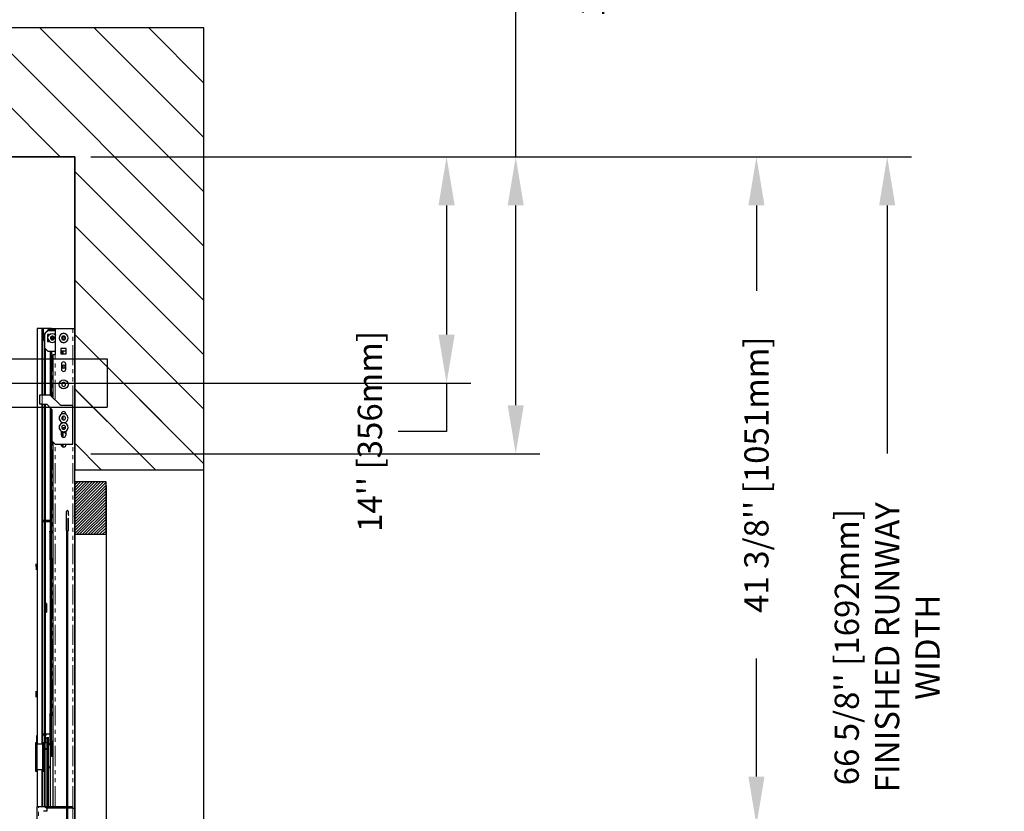
# Model space of a CAD drawing. Units: inches. Extents: x -1 to 417, y 4 to 299.
# Drawn here: x 255 to 316, y 192 to 241 of the extents above; entities that cross this region are included whole.
import ezdxf

# ---------------------------------------------------------------- set-up
doc = ezdxf.new("R2010")
doc.units = ezdxf.units.IN
doc.header["$MEASUREMENT"] = 0
doc.linetypes.add('CENTER', pattern=[2, 1.25, -0.25, 0.25, -0.25])
doc.linetypes.add('PHANTOM', pattern=[2.5, 1.25, -0.25, 0.25, -0.25, 0.25, -0.25])
for name, color, linetype in [('CENTER', 2, 'CENTER'), ('CUTLINE', 6, 'Continuous'), ('DIM', 3, 'Continuous'), ('HATCH', 5, 'Continuous')]:
    doc.layers.add(name, color=color, linetype=linetype)
doc.styles.add('PLAN_STYLE', font='txt.shx', dxfattribs={"height": 1.5})
doc.dimstyles.new('METRIC_PL', dxfattribs={"dimtxt": 1.5, "dimasz": 3, "dimexe": 1.5, "dimexo": 1, "dimgap": 1, "dimtad": 0, "dimtih": 1, "dimtoh": 1, "dimdec": 4, "dimzin": 0, "dimdsep": 46, "dimlunit": 5, "dimtxsty": 'PLAN_STYLE', "dimcen": 0.09, "dimadec": 0, "dimazin": 0, "dimtfac": 1, "dimtdec": 4, "dimtofl": 0, "dimtmove": 0, "dimatfit": 3, "dimfxl": 0, "dimfrac": 2, "dimtolj": 1, "dimtzin": 0, "dimarcsym": 0})
pattern_1 = [(135, (348.5927, 155.253), (1.683798, 1.683798), [])]

# ---------------------------------------------------------------- blocks, each defined once
blk = doc.blocks.new('*D47')
at = {"layer": 'DEFPOINTS', "color": 0}
for p in [(228.783, 246.738), (258.533, 246.738), (228.783, 243.584)]:
    blk.add_point(p, dxfattribs=at)
at = {"layer": 'DIM', "color": 0, "lineweight": -2}
for p, q in [((228.783, 245.738), (228.783, 242.084)), ((258.533, 245.738), (258.533, 242.084)), ((225.783, 243.584), (222.783, 243.584)), ((261.533, 243.584), (264.533, 243.584))]:
    blk.add_line(p, q, dxfattribs=at)
at = {"layer": 'DIM', "color": 0}
for points in [[(225.783, 244.084), (225.783, 243.084), (228.783, 243.584)], [(261.533, 244.084), (261.533, 243.084), (258.533, 243.584)]]:
    blk.add_solid(points, dxfattribs=at)
at = {"layer": 'DIM', "color": 0, "insert": (241.873, 243.584), "char_height": 1.5, "attachment_point": 5, "style": 'PLAN_STYLE'}
blk.add_mtext("\\A1;29 3/4'' [756mm]", dxfattribs=at)
blk = doc.blocks.new('*D51')
at = {"layer": 'DEFPOINTS', "color": 0}
for p in [(258.533, 232.738), (258.533, 214.363), (285.833, 214.363)]:
    blk.add_point(p, dxfattribs=at)
at = {"layer": 'DIM', "color": 0, "lineweight": -2}
for p, q in [((285.833, 232.738), (285.833, 249.41)), ((285.833, 249.41), (288.833, 249.41)), ((259.533, 232.738), (287.333, 232.738)), ((285.833, 217.363), (285.833, 229.738)), ((259.533, 214.363), (287.333, 214.363))]:
    blk.add_line(p, q, dxfattribs=at)
at = {"layer": 'DIM', "color": 0}
for points in [[(285.333, 229.738), (286.333, 229.738), (285.833, 232.738)], [(285.333, 217.363), (286.333, 217.363), (285.833, 214.363)]]:
    blk.add_solid(points, dxfattribs=at)
at = {"layer": 'DIM', "color": 0, "insert": (290.583, 249.41), "char_height": 1.5, "attachment_point": 5, "rotation": 89.95437, "style": 'PLAN_STYLE'}
blk.add_mtext("\\A1;18 3/8'' [467mm]", dxfattribs=at)
blk = doc.blocks.new('*D40')
at = {"layer": 'DEFPOINTS', "color": 0}
for p in [(267.533, 232.738), (300.735, 232.738), (267.533, 191.366)]:
    blk.add_point(p, dxfattribs=at)
at = {"layer": 'DIM', "color": 0, "lineweight": -2}
for p, q in [((268.533, 232.738), (302.235, 232.738)), ((300.735, 229.738), (300.735, 224.438)), ((300.735, 194.366), (300.735, 201.688)), ((268.533, 191.366), (302.235, 191.366))]:
    blk.add_line(p, q, dxfattribs=at)
at = {"layer": 'DIM', "color": 0}
for points in [[(300.235, 229.738), (301.235, 229.738), (300.735, 232.738)], [(300.235, 194.366), (301.235, 194.366), (300.735, 191.366)]]:
    blk.add_solid(points, dxfattribs=at)
at = {"layer": 'DIM', "color": 0, "insert": (300.735, 213.063), "char_height": 1.5, "attachment_point": 5, "rotation": 89.95437, "style": 'PLAN_STYLE'}
blk.add_mtext("\\A1;41 3/8'' [1051mm]", dxfattribs=at)
blk = doc.blocks.new('*D42')
at = {"layer": 'DEFPOINTS', "color": 0}
for p in [(267.533, 232.738), (267.533, 166.115), (308.829, 166.115)]:
    blk.add_point(p, dxfattribs=at)
at = {"layer": 'DIM', "color": 0, "lineweight": -2}
for p, q in [((268.533, 232.738), (310.329, 232.738)), ((308.829, 229.738), (308.829, 214.38)), ((308.829, 169.115), (308.829, 190.38)), ((268.533, 166.115), (310.329, 166.115))]:
    blk.add_line(p, q, dxfattribs=at)
at = {"layer": 'DIM', "color": 0}
for points in [[(308.329, 229.738), (309.329, 229.738), (308.829, 232.738)], [(308.329, 169.115), (309.329, 169.115), (308.829, 166.115)]]:
    blk.add_solid(points, dxfattribs=at)
at = {"layer": 'DIM', "color": 0, "insert": (308.829, 202.38), "char_height": 1.5, "attachment_point": 5, "rotation": 89.95437, "style": 'PLAN_STYLE'}
blk.add_mtext("\\A1;66 5/8'' [1692mm] \\PFINISHED RUNWAY \\PWIDTH", dxfattribs=at)
blk = doc.blocks.new('*D52')
at = {"layer": 'DEFPOINTS', "color": 0}
for p in [(258.533, 232.738), (258.533, 218.738), (281.553, 218.738)]:
    blk.add_point(p, dxfattribs=at)
at = {"layer": 'DIM', "color": 0, "lineweight": -2}
for p, q in [((259.533, 232.738), (283.053, 232.738)), ((281.553, 229.738), (281.553, 221.738)), ((259.533, 218.738), (283.053, 218.738)), ((281.553, 218.738), (281.553, 215.738)), ((281.553, 215.738), (278.553, 215.738))]:
    blk.add_line(p, q, dxfattribs=at)
at = {"layer": 'DIM', "color": 0}
for points in [[(281.053, 229.738), (282.053, 229.738), (281.553, 232.738)], [(281.053, 221.738), (282.053, 221.738), (281.553, 218.738)]]:
    blk.add_solid(points, dxfattribs=at)
at = {"layer": 'DIM', "color": 0, "insert": (276.803, 215.738), "char_height": 1.5, "attachment_point": 5, "rotation": 89.95437, "style": 'PLAN_STYLE'}
blk.add_mtext("\\A1;14'' [356mm]", dxfattribs=at)

msp = doc.modelspace()

# ---------------------------------------------------------------- hatches: boundary and pattern name
h = msp.add_hatch()
h.set_pattern_fill('ANSI31', color=256, style=0)
h.set_pattern_definition([(45, (225.76134, 191.50258), (-0.08838835, 0.08838835), [])])
h.paths.add_polyline_path([(258.53282, 212.61858), (258.53282, 209.36858), (260.47032, 209.36858), (260.47032, 212.61858)])
h = msp.add_hatch()
h.set_pattern_fill('ANSI31', color=256, style=0)
h.set_pattern_definition([(45, (225.76134, 191.00258), (-0.08838835, 0.08838835), [])])
edge = h.paths.add_edge_path()
edge.add_line((258.53282, 212.11858), (258.53282, 170.36858))
edge.add_line((258.53282, 170.36858), (260.47032, 170.36353))
edge.add_line((260.47032, 170.36353), (260.47032, 173.61858))
edge.add_line((260.47032, 173.61858), (258.53282, 173.61858))
at = {"layer": 'HATCH', "linetype": 'ByBlock'}
h = msp.add_hatch(dxfattribs=at)
h.set_pattern_fill('ANSI31,_O', color=256, scale=0.75)
h.set_pattern_definition(pattern_1)
h.paths.add_polyline_path([(266.53282, 213.36606), (266.53282, 240.73769), (192.39015, 240.73769), (192.39015, 158.11542), (266.53282, 158.11542), (266.53282, 169.36606), (258.53282, 169.36606), (258.53282, 166.11542), (200.39015, 166.11542), (200.39015, 232.73769), (258.53282, 232.73769), (258.53282, 213.36606)])
h = msp.add_hatch(dxfattribs=at)
h.set_pattern_fill('ANSI31,_O', color=256, scale=0.75)
h.set_pattern_definition(pattern_1)
h.paths.add_polyline_path([(266.53282, 218.23769), (258.53282, 218.23769), (258.53282, 216.36009), (266.53282, 216.36009)])

# ---------------------------------------------------------------- linework, layer by layer
at = {"color": 7, "linetype": 'Continuous', "lineweight": 30}
for p, q in [((256.2218, 222.11542), (256.20999, 222.11542)), ((256.20999, 222.11542), (256.20999, 196.37982)), ((256.51314, 222.11542), (256.2218, 222.11542)), ((256.52495, 222.11542), (256.51314, 222.11542)), ((256.52495, 218.01069), (256.52495, 222.11542)), ((256.5407, 222.11542), (256.52495, 222.11542)), ((256.5407, 218.01069), (256.5407, 222.11542)), ((256.59384, 222.11542), (256.5407, 222.11542)), ((256.59384, 221.40676), (256.59384, 222.11542)), ((257.02692, 222.11542), (256.59384, 222.11542)), ((256.68243, 221.80046), (256.87928, 221.99731)), ((256.87928, 221.99731), (257.35172, 221.99731)), ((257.02692, 222.11542), (257.02692, 222.06377)), ((257.02692, 222.11542), (257.02888, 222.11542)), ((257.09581, 222.11542), (257.02888, 222.11542)), ((257.09581, 222.0747), (257.09581, 222.11542)), ((257.09581, 222.11542), (257.10762, 222.11542)), ((257.10762, 222.11542), (257.35172, 222.11542)), ((257.35172, 222.11542), (258.41471, 222.11542)), ((257.35172, 220.50912), (257.35172, 222.11542)), ((258.41471, 222.11542), (258.53282, 222.11542)), ((258.53282, 210.45269), (258.53282, 222.11542)), ((256.59384, 221.40676), (256.60945, 221.40676)), ((256.64109, 221.52596), (256.64109, 218.01069)), ((256.68243, 220.89494), (256.68243, 221.80046)), ((256.85369, 221.7414), (256.85369, 221.30833)), ((256.9835, 221.7414), (256.85369, 221.7414)), ((256.85369, 221.30833), (256.98677, 221.30833)), ((257.09581, 221.41824), (257.09581, 221.63417)), ((257.19227, 221.41559), (257.19227, 221.63683)), ((257.78479, 221.44667), (257.78479, 221.60306)), ((256.87928, 220.69809), (256.68243, 220.89494)), ((256.70014, 218.01069), (256.70014, 220.87723)), ((256.71392, 218.01069), (256.71392, 220.86345)), ((257.35172, 220.69809), (256.87928, 220.69809)), ((257.0092, 220.69809), (257.0092, 217.99888)), ((257.09581, 217.91227), (257.09581, 220.69809)), ((257.67455, 220.8792), (257.67455, 220.54061)), ((258.01314, 220.8792), (257.67455, 220.8792)), ((258.01314, 220.7099), (257.67455, 220.7099)), ((257.78479, 220.54061), (257.78479, 220.7099)), ((258.01314, 220.54061), (258.01314, 220.8792)), ((257.19424, 217.81384), (257.19424, 220.50912)), ((257.19424, 220.50912), (257.31235, 220.50912)), ((257.31235, 220.50912), (257.35172, 220.50912)), ((257.67455, 220.54061), (258.01314, 220.54061)), ((257.70999, 219.91463), (257.70999, 219.59179)), ((257.78479, 219.67657), (257.78479, 219.82985)), ((257.9777, 219.59179), (257.9777, 219.91463)), ((256.36747, 217.42014), (256.36747, 218.01069)), ((256.36747, 218.01069), (256.52495, 218.01069)), ((256.52495, 218.01069), (256.99739, 218.01069)), ((257.66668, 217.3414), (256.99739, 218.01069)), ((256.52495, 217.42014), (256.36747, 217.42014)), ((256.52495, 217.42014), (256.80054, 217.42014)), ((256.52495, 196.37982), (256.52495, 217.42014)), ((256.5407, 196.44732), (256.5407, 217.42014)), ((256.64109, 217.42014), (256.64109, 192.52155)), ((256.70014, 192.52155), (256.70014, 217.42014)), ((256.71392, 196.45856), (256.71392, 217.42014)), ((256.80054, 217.42014), (257.1155, 217.10518)), ((257.0092, 217.21148), (257.0092, 209.56065)), ((257.09581, 209.44447), (257.09581, 217.12487)), ((257.1155, 217.10518), (257.1155, 215.15636)), ((258.41471, 217.3414), (257.66668, 217.3414)), ((258.41471, 214.95951), (258.41471, 217.3414)), ((257.70999, 216.80493), (257.70999, 216.83353)), ((257.78479, 216.46008), (257.78479, 216.6687)), ((257.9777, 216.83353), (257.9777, 216.80437)), ((257.78479, 215.89119), (257.78479, 215.94898)), ((257.70999, 215.50676), (257.70999, 215.75324)), ((257.74979, 215.41162), (257.74619, 215.64144)), ((257.78479, 215.38736), (257.78479, 215.66666)), ((257.9777, 215.75268), (257.9777, 215.50676)), ((257.1155, 215.15636), (257.31235, 214.95951)), ((257.19424, 192.52155), (257.19424, 215.07762)), ((257.31235, 214.95951), (258.41471, 214.95951)), ((257.69192, 214.95951), (257.68636, 214.93038)), ((257.6978, 214.95951), (257.69921, 214.86895)), ((257.75939, 214.79768), (257.75686, 214.95951)), ((257.78479, 214.78452), (257.78479, 214.95951)), ((258.00133, 214.93038), (257.99577, 214.95951)), ((258.03302, 209.61268), (258.03302, 210.77886)), ((258.12302, 210.80886), (258.12302, 210.62694)), ((258.12302, 209.61269), (258.12302, 210.36269)), ((258.12302, 210.34769), (258.12302, 209.58268)), ((258.13181, 210.60572), (258.15477, 210.58276)), ((256.52495, 210.23187), (256.64109, 210.23187)), ((256.64109, 210.23187), (256.52495, 210.23187)), ((256.52495, 210.15313), (256.64109, 210.15313)), ((256.70014, 210.23187), (257.09581, 210.23187)), ((257.09581, 210.23187), (256.70014, 210.23187)), ((256.70014, 210.15313), (257.09581, 210.15313)), ((256.99739, 209.51533), (256.99739, 209.56065)), ((257.07187, 209.56065), (256.99739, 209.56065)), ((256.99739, 209.51533), (256.99739, 209.35856)), ((256.99739, 209.35856), (256.99739, 207.7988)), ((257.07187, 209.52321), (257.00526, 209.52321)), ((257.07187, 209.56065), (257.07187, 209.52321)), ((257.07187, 209.52321), (257.07187, 208.65707)), ((257.09319, 209.2949), (257.07187, 209.2949)), ((257.09319, 209.18659), (257.07613, 209.18659)), ((257.09581, 209.48191), (257.09319, 209.48191)), ((257.09319, 209.44447), (257.09319, 209.48191)), ((257.19424, 209.44447), (257.09319, 209.44447)), ((257.09319, 208.65707), (257.09319, 209.44447)), ((258.03302, 209.61268), (258.03292, 173.6127)), ((258.09482, 209.55273), (258.09482, 173.67264)), ((258.53282, 192.40522), (258.53282, 209.61269)), ((257.07187, 208.65707), (257.07187, 207.79092)), ((257.09319, 207.86966), (257.09319, 208.65707)), ((257.07187, 208.09412), (257.09319, 208.09412)), ((257.07613, 208.12754), (257.09319, 208.12754)), ((257.09319, 207.86966), (257.19424, 207.86966)), ((257.09581, 198.14526), (257.09581, 207.86966)), ((256.15093, 207.3538), (256.15093, 207.54101)), ((256.15093, 207.3538), (256.15093, 207.16189)), ((257.00526, 207.79092), (257.07187, 207.79092)), ((257.0092, 207.79092), (257.0092, 198.224)), ((256.72573, 204.81455), (256.72573, 205.09014)), ((256.78085, 205.09014), (256.72573, 205.09014)), ((256.72573, 204.53896), (256.72573, 204.81455)), ((256.78085, 205.09014), (256.78085, 204.81455)), ((256.78085, 204.81455), (256.78085, 204.53896)), ((256.72573, 204.53896), (256.78085, 204.53896)), ((256.15093, 199.5678), (256.15093, 199.66672)), ((256.15093, 199.2888), (256.15093, 199.5678)), ((256.99739, 198.23261), (256.99739, 198.25201)), ((256.99739, 198.224), (256.99739, 196.49171)), ((257.07187, 198.224), (256.99739, 198.224)), ((257.07187, 198.224), (257.07187, 197.35785)), ((257.09581, 198.18119), (257.09319, 198.18119)), ((257.09319, 198.14526), (257.09319, 198.18119)), ((257.19424, 198.14526), (257.09319, 198.14526)), ((257.09319, 197.35785), (257.09319, 198.14526)), ((257.09319, 197.99419), (257.07187, 197.99419)), ((257.09319, 197.88738), (257.07613, 197.88738)), ((256.17062, 196.91131), (256.17062, 196.45856)), ((256.64109, 196.99005), (256.52495, 196.99005)), ((256.64109, 196.931), (256.52495, 196.931)), ((256.99739, 196.99005), (256.70014, 196.99005)), ((256.78085, 196.931), (256.70014, 196.931)), ((257.07187, 197.35785), (257.07187, 196.49171)), ((257.09319, 196.57045), (257.09319, 197.35785)), ((256.11156, 196.45856), (256.11156, 194.72627)), ((256.18604, 196.45856), (256.11156, 196.45856)), ((256.18604, 196.45856), (256.18604, 194.72627)), ((256.20736, 194.80501), (256.20736, 196.37982)), ((256.53479, 196.37982), (256.20736, 196.37982)), ((256.54168, 196.45856), (256.53479, 196.37982)), ((256.53479, 196.37982), (256.53479, 195.59242)), ((256.62337, 196.45856), (256.54168, 196.45856)), ((256.54168, 196.45856), (256.54168, 195.59242)), ((256.62337, 196.45856), (256.62337, 194.72627)), ((256.82022, 196.73415), (256.70014, 196.73415)), ((256.82022, 196.45856), (256.70014, 196.45856)), ((256.82022, 196.45462), (256.70014, 196.45462)), ((256.82022, 196.73415), (256.82022, 196.81289)), ((256.82022, 196.5373), (256.82022, 196.73415)), ((256.82022, 196.45856), (256.82022, 196.5373)), ((256.82022, 196.06486), (256.82022, 196.45856)), ((256.83203, 196.45856), (256.85172, 196.45856)), ((256.85959, 194.88526), (256.85959, 196.45706)), ((256.89896, 192.52155), (256.89896, 196.81289)), ((256.99739, 196.49171), (257.07187, 196.49171)), ((257.0092, 196.49171), (257.0092, 192.52155)), ((257.07187, 196.7934), (257.09319, 196.7934)), ((257.07613, 196.82833), (257.09319, 196.82833)), ((257.09319, 196.57045), (257.19424, 196.57045)), ((257.09581, 195.61935), (257.09581, 196.57045)), ((256.20736, 196.19281), (256.18604, 196.19281)), ((256.70014, 196.10816), (256.82022, 196.10816)), ((256.70014, 196.06486), (256.82022, 196.06486)), ((256.82022, 192.52155), (256.82022, 196.06486)), ((256.53479, 195.59242), (256.53479, 194.80501)), ((256.54168, 195.59242), (256.54168, 194.72627)), ((257.10762, 195.61935), (257.09581, 195.61935)), ((257.19424, 195.61935), (257.10762, 195.61935)), ((256.11156, 194.72627), (256.11156, 194.70582)), ((256.11156, 194.72627), (256.18604, 194.72627)), ((256.11944, 194.69795), (256.18604, 194.69795)), ((256.18604, 194.99202), (256.20736, 194.99202)), ((256.18604, 194.9637), (256.20736, 194.9637)), ((256.18604, 194.72627), (256.18604, 194.69795)), ((256.20736, 194.77669), (256.20736, 194.80501)), ((256.20736, 194.80501), (256.53479, 194.80501)), ((256.20736, 194.77669), (256.20999, 194.77669)), ((256.20999, 194.80501), (256.20999, 192.52155)), ((256.52495, 192.52155), (256.52495, 194.80501)), ((256.52495, 194.77669), (256.53479, 194.77669)), ((256.53479, 194.77669), (256.53479, 194.80501)), ((256.53479, 194.80501), (256.54168, 194.72627)), ((256.53479, 194.77669), (256.54168, 194.69795)), ((256.5407, 192.52155), (256.5407, 194.70919)), ((256.54168, 194.72627), (256.62337, 194.72627)), ((256.54168, 194.69795), (256.54168, 194.72627)), ((256.54168, 194.69795), (256.62337, 194.69795)), ((256.62337, 194.72627), (256.62337, 194.69795)), ((256.83203, 194.88375), (256.82022, 194.88601)), ((256.85172, 194.88375), (256.83203, 194.88375)), ((256.20999, 175.43494), (256.20999, 192.52155)), ((256.20999, 192.52155), (256.28873, 192.52155)), ((256.28873, 192.52155), (256.68243, 192.52155)), ((256.80054, 192.21643), (256.60369, 192.21643)), ((256.68243, 192.52155), (258.41471, 192.52155)), ((256.68243, 192.52155), (256.80054, 192.40344)), ((256.76117, 192.44281), (258.41471, 192.44281)), ((258.41471, 192.40344), (256.80054, 192.40344)), ((256.80054, 192.40344), (256.80054, 192.21643)), ((257.46983, 192.44281), (257.46983, 192.52155)), ((257.54857, 192.40344), (257.54857, 192.52155)), ((258.06038, 192.52155), (258.06038, 192.44281)), ((258.41471, 192.44281), (258.41471, 192.52155)), ((258.41471, 192.40344), (258.53282, 192.40344)), ((258.53282, 192.40344), (258.53282, 186.70523))]:
    msp.add_line(p, q, dxfattribs=at)
at = {"color": 7, "linetype": 'PHANTOM', "lineweight": 0}
for p, q in [((256.2218, 222.11542), (256.2218, 196.37982)), ((256.51314, 218.01069), (256.51314, 222.11542)), ((257.02888, 222.0642), (257.02888, 222.11542)), ((257.10762, 222.11542), (257.10762, 222.07569)), ((258.41471, 217.3414), (258.41471, 222.11542)), ((257.10762, 221.63752), (257.10762, 221.41297)), ((257.82698, 221.62007), (257.82698, 221.42966)), ((257.02888, 217.9792), (257.02888, 220.69809)), ((257.10762, 220.69809), (257.10762, 217.90046)), ((257.82698, 220.7099), (257.82698, 220.54061)), ((257.31235, 217.69573), (257.31235, 220.50912)), ((257.82698, 219.84828), (257.82698, 219.65814)), ((256.52495, 218.01069), (256.52495, 217.42014)), ((256.51314, 196.37982), (256.51314, 217.42014)), ((257.02888, 209.56065), (257.02888, 217.19179)), ((257.10762, 217.11305), (257.10762, 209.44447)), ((257.82698, 216.68297), (257.82698, 216.4459)), ((257.82698, 215.96023), (257.82698, 215.87665)), ((257.82698, 215.67505), (257.82698, 215.37611)), ((257.31235, 192.52155), (257.31235, 214.95951)), ((257.82698, 214.95951), (257.82698, 214.77611)), ((258.41471, 192.52155), (258.41471, 214.95951)), ((257.00526, 208.65707), (257.00526, 209.52321)), ((257.00526, 207.79092), (257.00526, 208.65707)), ((257.10762, 207.86966), (257.10762, 198.14526)), ((257.02888, 198.224), (257.02888, 207.79092)), ((257.02888, 192.52155), (257.02888, 196.49171)), ((257.10762, 196.57045), (257.10762, 195.61935)), ((256.11944, 194.69795), (256.11944, 194.72627)), ((256.2218, 194.80501), (256.2218, 192.52155)), ((256.51314, 192.52155), (256.51314, 194.80501)), ((256.28873, 175.43494), (256.28873, 192.52155)), ((258.41471, 192.40344), (258.41471, 192.44281)), ((258.41471, 186.70523), (258.41471, 192.40344))]:
    msp.add_line(p, q, dxfattribs=at)
at = {"linetype": 'ByBlock'}
for p, q in [((198.39256, 220.23769), (260.53282, 220.23769)), ((260.53282, 220.23769), (260.53282, 217.23769)), ((198.39256, 217.23769), (260.53282, 217.23769))]:
    msp.add_line(p, q, dxfattribs=at)
msp.add_line((260.47032, 212.36858), (260.47032, 170.36353))
for points in [[(266.53282, 240.73769), (192.39015, 240.73769), (192.39015, 158.11542), (266.53282, 158.11542)], [(258.53282, 232.73769), (200.39015, 232.73769), (200.39015, 166.11542), (258.53282, 166.11542)]]:
    msp.add_lwpolyline(points, close=True)
at = {"color": 7, "linetype": 'Continuous', "lineweight": 30}
for points in [[(256.87199, 221.52596), (256.89297, 221.63142), (256.95271, 221.72083), (257.04212, 221.78057), (257.14759, 221.80155), (257.25305, 221.78057), (257.34246, 221.72083), (257.35172, 221.70697)], [(257.73147, 216.24124), (257.71939, 216.26457), (257.70999, 216.31384)], [(257.9777, 216.31384), (257.9683, 216.26457), (257.95728, 216.24328)]]:
    msp.add_lwpolyline(points, dxfattribs=at)
for points in [[(258.53282, 212.61858), (258.53282, 209.36858), (260.47032, 209.36858), (260.47032, 212.61858), (258.53282, 212.61858)], [(258.53282, 212.35679), (258.53282, 170.36858), (260.47032, 170.36353), (260.47032, 173.61858), (258.53282, 173.61858)]]:
    msp.add_lwpolyline(points)
msp.add_circle((257.84384, 218.65085), 0.27559, dxfattribs=at)
for centre, radius, start, end in [((257.14759, 221.52596), 0.55118, 68.2623551, 180), ((257.14759, 221.52596), 0.5065, 68.5302059, 111.4697941), ((257.14759, 221.52596), 0.55118, 180, 203.2300544), ((257.14759, 221.52596), 0.5065, 156.6908512, 180), ((257.1451, 221.52356), 0.27312, 179.4980629, 319.1567594), ((257.14759, 221.52596), 0.12008, 93.3781789, 273.3781789), ((257.14759, 221.52596), 0.12008, 273.3781789, 93.3781789), ((257.84384, 221.52487), 0.27559, 0, 180), ((257.84384, 221.52487), 0.27559, 180, 0), ((257.84384, 221.52487), 0.12008, 0, 180), ((257.84384, 221.52487), 0.12008, 180, 0), ((257.84384, 221.52487), 0.09843, 90.000001, 269.999999), ((257.84385, 221.68736), 0.13295, 45.293241, 134.7067014), ((257.84384, 221.36237), 0.13295, 225.293261, 314.7066813), ((257.84384, 221.52487), 0.09843, 269.9999999, 90.0000001), ((257.84384, 219.91463), 0.13386, 0, 180), ((257.84384, 219.59179), 0.13386, 180, 0), ((257.84384, 219.75321), 0.09843, 0, 180), ((257.84384, 219.75321), 0.09843, 180, 0), ((257.84384, 218.65085), 0.12008, 161.2599262, 341.2599264), ((257.84384, 218.65085), 0.12008, 341.2599262, 161.2599264), ((257.84384, 216.56424), 0.27559, 29.2803526, 209.2803527), ((257.84384, 216.56424), 0.27559, 209.2803526, 29.2803527), ((257.84384, 216.83353), 0.13386, 0, 180), ((257.84384, 216.56424), 0.12008, 29.2803529, 209.2803528), ((257.84384, 216.56424), 0.12008, 209.2803529, 29.2803528), ((257.84384, 215.99337), 0.27559, 29.2803526, 209.2803527), ((257.84384, 215.99337), 0.27559, 209.2803526, 29.2803527), ((257.84384, 215.99337), 0.12008, 0, 180), ((257.84384, 215.99337), 0.12008, 180, 0), ((257.84384, 215.83016), 0.13339, 44.5297868, 135.4702698), ((257.84384, 215.5311), 0.14992, 26.7637783, 153.2362226), ((257.84384, 215.50676), 0.13386, 180, 0), ((257.84384, 214.93038), 0.15748, 180, 0), ((258.09302, 210.77886), 0.06, 89.9999957, 180), ((258.09302, 210.80886), 0.03, 0, 90), ((258.15302, 210.62694), 0.03, 180, 225), ((258.13802, 210.34769), 0.015, 90, 180), ((258.14911, 210.5771), 0.008, 329.8300704, 45), ((258.16284, 210.56913), 0.00787, 149.8300704, 300.1699296), ((258.17082, 210.5554), 0.008, 44.9999999, 120.1699296), ((258.52806, 210.48269), 0.03, 160.4338704, 270), ((257.00526, 209.51533), 0.00787, 90, 180), ((258.09302, 209.61268), 0.06, 180, 270), ((258.09302, 209.58268), 0.03, 269.9999914, 0), ((257.00526, 207.7988), 0.00787, 180, 270), ((256.85172, 196.30108), 0.15748, 0, 90.0000056), ((256.11944, 194.70582), 0.00787, 180, 270), ((256.85172, 195.04124), 0.15748, 269.9999944, 0)]:
    msp.add_arc(centre, radius, start, end, dxfattribs=at)
at = {"layer": 'CENTER', "linetype": 'ByBlock'}
msp.add_line((194.53522, 218.73769), (261.69083, 218.73769), dxfattribs=at)
at = {"layer": 'CUTLINE'}
msp.add_lwpolyline([(266.53282, 213.36606), (266.53282, 240.73769), (192.39015, 240.73769), (192.39015, 158.11542), (266.53282, 158.11542), (266.53282, 169.36606), (258.53282, 169.36606), (258.53282, 166.11542), (200.39015, 166.11542), (200.39015, 232.73769), (258.53282, 232.73769), (258.53282, 213.36606)], close=True, dxfattribs=at)
msp.add_lwpolyline([(266.53282, 213.36606), (266.53282, 240.73769), (192.39015, 240.73769), (192.39015, 158.11542), (266.53282, 158.11542), (266.53282, 169.36606), (258.53282, 169.36606), (258.53282, 166.11542), (200.39015, 166.11542), (200.39015, 232.73769), (258.53282, 232.73769), (258.53282, 213.36606)], close=True, dxfattribs=at)

# ---------------------------------------------------------------- dimensions: what is measured, and where the dimension line sits
at = {"layer": 'DIM'}
for base, p1, p2, picture, middle, dimtype in [((285.83254, 214.36269), (258.53282, 232.73769), (258.53282, 214.36269), '*D51', (290.58254, 249.40954), 160), ((300.73528, 232.73769), (267.53282, 191.36606), (267.53282, 232.73769), '*D40', (300.73528, 213.06339), 161)]:
    dim = msp.add_linear_dim(base=base, p1=p1, p2=p2, angle=90, dimstyle='METRIC_PL', override={"dimpost": "''"}, dxfattribs=at)
    dim.commit()
    dim.dimension.update_dxf_attribs({"geometry": picture, "text_midpoint": middle, "dimtype": dimtype, "text_rotation": 89.9543738})
dim = msp.add_linear_dim(base=(228.78282, 243.5842), p1=(258.53282, 246.73769), p2=(228.78282, 246.73769), angle=180, dimstyle='METRIC_PL', override={"dimpost": "''"}, dxfattribs=at)
dim.commit()
dim.dimension.update_dxf_attribs({"geometry": '*D47', "text_midpoint": (241.87267, 243.5842), "dimtype": 161})
dim = msp.add_linear_dim(base=(281.55325, 218.73769), p1=(258.53282, 232.73769), p2=(258.53282, 218.73769), angle=90, dimstyle='METRIC_PL', override={"dimpost": "''"}, dxfattribs=at)
dim.commit()
dim.dimension.update_dxf_attribs({"geometry": '*D52', "text_midpoint": (276.80325, 215.73769), "text_rotation": 89.9543738})
dim = msp.add_linear_dim(base=(308.8288, 166.11542), p1=(267.53282, 232.73769), p2=(267.53282, 166.11542), angle=270, text='<> \\PFINISHED RUNWAY \\PWIDTH', dimstyle='METRIC_PL', override={"dimpost": "''"}, dxfattribs=at)
dim.commit()
dim.dimension.update_dxf_attribs({"geometry": '*D42', "text_midpoint": (308.8288, 202.38018), "dimtype": 161, "text_rotation": 89.9543738})

doc.saveas('drawing.dxf')
